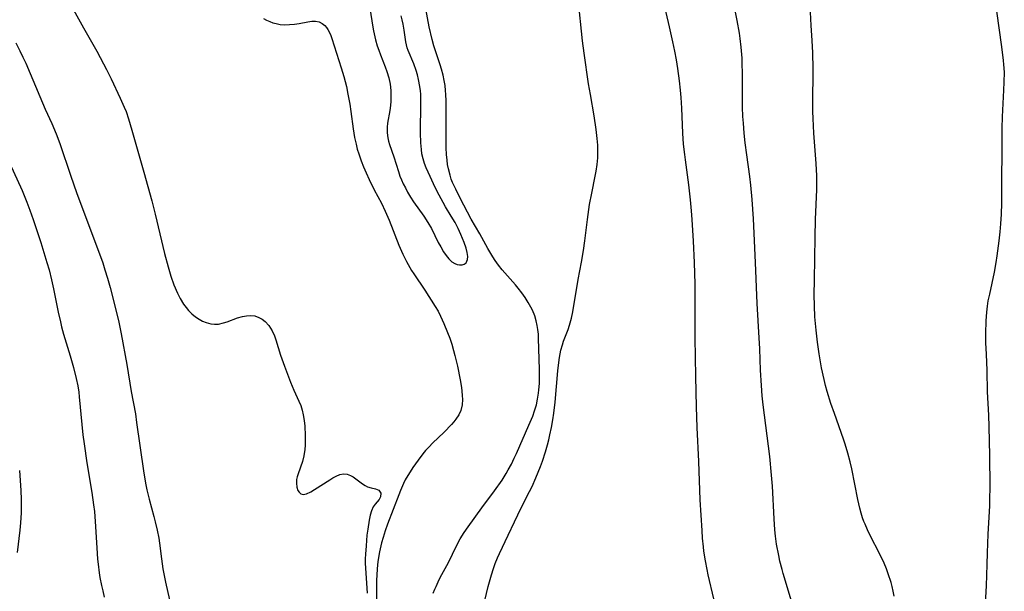
# Model space of a CAD drawing. Units: inches. Extents: x 2128427 to 2133800, y 229450 to 234908.
# Drawn here: x 2133435 to 2133572, y 230980 to 231060 of the extents above; entities that cross this region are included whole.
import ezdxf

# ---------------------------------------------------------------- set-up
doc = ezdxf.new("R2010")
doc.units = ezdxf.units.IN
doc.header["$MEASUREMENT"] = 0
doc.layers.add('c_07_T13S_R21E', color=45, linetype='Continuous')

msp = doc.modelspace()

# ---------------------------------------------------------------- linework, layer by layer
at = {"layer": 'c_07_T13S_R21E'}
for points in [[(2133531.78, 230979.37, 858), (2133531.03, 230982.7, 858), (2133530.87, 230983.47, 858), (2133530.65, 230984.67, 858), (2133530.43, 230986.02, 858), (2133530.36, 230986.6, 858), (2133530.24, 230987.81, 858), (2133530.16, 230988.86, 858), (2133529.91, 230993.16, 858), (2133529.71, 230998.48, 858), (2133529.48, 231003.21, 858), (2133529.38, 231006.11, 858), (2133529.28, 231010.3, 858), (2133529.21, 231015.68, 858), (2133529.21, 231017.16, 858), (2133529.22, 231021, 858), (2133529.2, 231023.16, 858), (2133529.12, 231026.16, 858), (2133528.99, 231029.16, 858), (2133528.81, 231032.16, 858), (2133528.72, 231033.34, 858), (2133528.58, 231034.9, 858), (2133528.34, 231036.99, 858), (2133527.84, 231040.46, 858), (2133527.75, 231041.19, 858), (2133527.6, 231042.64, 858), (2133527.5, 231044.17, 858), (2133527.35, 231047.67, 858), (2133527.27, 231049.11, 858), (2133527.18, 231050.15, 858), (2133527.03, 231051.46, 858), (2133526.79, 231053.16, 858), (2133526.59, 231054.38, 858), (2133526.37, 231055.6, 858), (2133526.1, 231056.9, 858), (2133525.63, 231058.98, 858), (2133524.19, 231065.18, 858)], [(2133499.72, 230978.17, 856), (2133500.44, 230981.09, 856), (2133500.89, 230982.72, 856), (2133501.17, 230983.59, 856), (2133501.4, 230984.27, 856), (2133501.73, 230985.09, 856), (2133501.99, 230985.7, 856), (2133503.2, 230988.22, 856), (2133504.07, 230990.1, 856), (2133504.53, 230991.08, 856), (2133505.19, 230992.39, 856), (2133506.18, 230994.31, 856), (2133506.52, 230994.99, 856), (2133507.06, 230996.22, 856), (2133507.69, 230997.77, 856), (2133507.97, 230998.51, 856), (2133508.39, 230999.81, 856), (2133508.68, 231000.81, 856), (2133508.86, 231001.49, 856), (2133509.02, 231002.18, 856), (2133509.24, 231003.22, 856), (2133509.43, 231004.28, 856), (2133509.57, 231005.19, 856), (2133509.75, 231006.72, 856), (2133510.11, 231011.11, 856), (2133510.24, 231012.25, 856), (2133510.34, 231012.94, 856), (2133510.54, 231013.95, 856), (2133510.76, 231014.72, 856), (2133510.92, 231015.21, 856), (2133511.55, 231016.83, 856), (2133511.75, 231017.43, 856), (2133512.01, 231018.41, 856), (2133512.2, 231019.3, 856), (2133512.94, 231023.82, 856), (2133513.4, 231026.24, 856), (2133513.68, 231027.84, 856), (2133513.87, 231029.17, 856), (2133514.22, 231032.14, 856), (2133514.52, 231034.22, 856), (2133514.82, 231035.82, 856), (2133515.32, 231038.19, 856), (2133515.45, 231038.9, 856), (2133515.58, 231039.82, 856), (2133515.66, 231040.74, 856), (2133515.68, 231041.18, 856), (2133515.68, 231041.53, 856), (2133515.65, 231042.48, 856), (2133515.58, 231043.43, 856), (2133515.44, 231044.66, 856), (2133515.15, 231046.57, 856), (2133514.63, 231049.55, 856), (2133514.39, 231051.03, 856), (2133513.77, 231055.28, 856), (2133513.55, 231057.04, 856), (2133512.96, 231062.91, 856)], [(2133542.88, 230978.14, 860), (2133541.44, 230982.89, 860), (2133541.29, 230983.45, 860), (2133540.99, 230984.62, 860), (2133540.82, 230985.4, 860), (2133540.54, 230986.97, 860), (2133540.39, 230988.09, 860), (2133540.29, 230988.97, 860), (2133540.17, 230990.5, 860), (2133539.95, 230995.03, 860), (2133539.84, 230996.56, 860), (2133539.57, 230999.16, 860), (2133538.66, 231006.37, 860), (2133538.53, 231007.61, 860), (2133538.41, 231009.06, 860), (2133538.3, 231011.17, 860), (2133538.19, 231014.16, 860), (2133538.12, 231015.71, 860), (2133537.81, 231020.47, 860), (2133537.6, 231026.16, 860), (2133537.33, 231032.26, 860), (2133537.14, 231034.93, 860), (2133536.94, 231036.95, 860), (2133536.79, 231038.15, 860), (2133536.38, 231041.17, 860), (2133536.17, 231042.84, 860), (2133536.02, 231044.17, 860), (2133535.91, 231045.56, 860), (2133535.85, 231046.49, 860), (2133535.8, 231047.81, 860), (2133535.78, 231049.52, 860), (2133535.78, 231052.47, 860), (2133535.76, 231053.88, 860), (2133535.73, 231054.59, 860), (2133535.62, 231056.14, 860), (2133535.47, 231057.36, 860), (2133535.36, 231058.08, 860), (2133535.04, 231059.85, 860), (2133534.38, 231063.08, 860)], [(2133569.44, 230976.2, 864), (2133569.72, 230981.17, 864), (2133569.79, 230984.17, 864), (2133569.84, 230985.76, 864), (2133569.96, 230988.39, 864), (2133570.17, 230992.29, 864), (2133570.2, 230993.16, 864), (2133570.22, 230995.01, 864), (2133570.19, 230999.33, 864), (2133570.09, 231003.3, 864), (2133570.04, 231004.92, 864), (2133569.87, 231008.16, 864), (2133569.82, 231011.16, 864), (2133569.7, 231013.4, 864), (2133569.64, 231015.01, 864), (2133569.63, 231016.31, 864), (2133569.67, 231018.04, 864), (2133569.76, 231019.25, 864), (2133569.86, 231020.1, 864), (2133569.97, 231020.84, 864), (2133570.16, 231021.76, 864), (2133570.82, 231024.83, 864), (2133571.07, 231026.19, 864), (2133571.22, 231027.11, 864), (2133571.49, 231029.17, 864), (2133571.63, 231030.46, 864), (2133571.72, 231031.54, 864), (2133571.8, 231032.9, 864), (2133571.85, 231034.42, 864), (2133571.83, 231038.16, 864), (2133571.89, 231041.17, 864), (2133571.91, 231044.86, 864), (2133571.96, 231046.46, 864), (2133572.15, 231050.16, 864), (2133572.19, 231051.25, 864), (2133572.2, 231052.65, 864), (2133572.14, 231053.72, 864), (2133572.09, 231054.3, 864), (2133571.86, 231056.17, 864), (2133570.84, 231063.5, 864)], [(2133442.32, 231062.16, 856), (2133444.14, 231058.84, 856), (2133445.99, 231055.6, 856), (2133446.95, 231053.84, 856), (2133447.36, 231053.04, 856), (2133448.01, 231051.73, 856), (2133449.27, 231049.02, 856), (2133449.82, 231047.79, 856), (2133450.07, 231047.17, 856), (2133450.42, 231046.15, 856), (2133450.89, 231044.57, 856), (2133452.52, 231038.72, 856), (2133453.64, 231034.77, 856), (2133454.12, 231032.9, 856), (2133455.43, 231027.44, 856), (2133455.92, 231025.57, 856), (2133456.31, 231024.25, 856), (2133456.73, 231023.08, 856), (2133457.22, 231021.89, 856), (2133457.6, 231021.14, 856), (2133458.07, 231020.38, 856), (2133458.41, 231019.93, 856), (2133458.77, 231019.51, 856), (2133459.23, 231019.03, 856), (2133459.73, 231018.61, 856), (2133460.24, 231018.27, 856), (2133460.71, 231018.02, 856), (2133461.2, 231017.81, 856), (2133461.87, 231017.63, 856), (2133462.39, 231017.57, 856), (2133462.94, 231017.61, 856), (2133463.63, 231017.76, 856), (2133464.12, 231017.92, 856), (2133465.55, 231018.45, 856), (2133466.28, 231018.67, 856), (2133466.83, 231018.77, 856), (2133467.36, 231018.8, 856), (2133467.98, 231018.73, 856), (2133468.55, 231018.54, 856), (2133468.99, 231018.28, 856), (2133469.39, 231017.97, 856), (2133469.91, 231017.42, 856), (2133470.39, 231016.66, 856), (2133470.69, 231015.98, 856), (2133470.9, 231015.39, 856), (2133471.54, 231013.26, 856), (2133472.08, 231011.74, 856), (2133472.93, 231009.52, 856), (2133473.42, 231008.4, 856), (2133474.1, 231006.88, 856), (2133474.35, 231006.25, 856), (2133474.55, 231005.62, 856), (2133474.72, 231004.96, 856), (2133474.85, 231004.17, 856), (2133474.92, 231003.42, 856), (2133474.98, 231002.11, 856), (2133474.98, 231001.38, 856), (2133474.96, 231000.76, 856), (2133474.92, 231000.15, 856), (2133474.8, 230999.29, 856), (2133474.6, 230998.49, 856), (2133473.98, 230996.77, 856), (2133473.87, 230996.36, 856), (2133473.79, 230995.96, 856), (2133473.75, 230995.48, 856), (2133473.81, 230994.91, 856), (2133473.95, 230994.46, 856), (2133474.13, 230994.19, 856), (2133474.38, 230993.99, 856), (2133474.69, 230993.91, 856), (2133475.16, 230993.99, 856), (2133475.77, 230994.26, 856), (2133476.29, 230994.57, 856), (2133478.39, 230995.93, 856), (2133478.83, 230996.2, 856), (2133479.27, 230996.44, 856), (2133479.79, 230996.65, 856), (2133480.31, 230996.75, 856), (2133480.82, 230996.71, 856), (2133481.3, 230996.55, 856), (2133481.67, 230996.34, 856), (2133482.97, 230995.35, 856), (2133483.32, 230995.12, 856), (2133483.66, 230994.95, 856), (2133484.16, 230994.81, 856), (2133484.76, 230994.68, 856), (2133485.24, 230994.48, 856), (2133485.5, 230994.07, 856), (2133485.45, 230993.56, 856), (2133485.25, 230993.2, 856), (2133484.7, 230992.56, 856), (2133484.43, 230992.16, 856), (2133484.19, 230991.63, 856), (2133484.01, 230991, 856), (2133483.87, 230990.3, 856), (2133483.67, 230989.08, 856), (2133483.57, 230988.22, 856), (2133483.44, 230986.73, 856), (2133483.35, 230985.57, 856), (2133483.32, 230984.95, 856), (2133483.32, 230984.32, 856), (2133483.58, 230980.16, 856)], [(2133484, 231061.27, 852), (2133484.33, 231059.18, 852), (2133484.47, 231058.42, 852), (2133484.75, 231057.17, 852), (2133485, 231056.33, 852), (2133485.21, 231055.7, 852), (2133485.44, 231055.08, 852), (2133486.11, 231053.41, 852), (2133486.34, 231052.76, 852), (2133486.59, 231051.87, 852), (2133486.78, 231050.97, 852), (2133486.88, 231050.1, 852), (2133486.9, 231049.64, 852), (2133486.9, 231049.17, 852), (2133486.87, 231048.6, 852), (2133486.82, 231048.03, 852), (2133486.73, 231047.33, 852), (2133486.42, 231045.58, 852), (2133486.36, 231045.01, 852), (2133486.36, 231044.21, 852), (2133486.46, 231043.52, 852), (2133486.56, 231043.06, 852), (2133486.7, 231042.61, 852), (2133487.29, 231040.89, 852), (2133487.94, 231038.82, 852), (2133488.16, 231038.2, 852), (2133488.38, 231037.67, 852), (2133488.61, 231037.14, 852), (2133488.91, 231036.54, 852), (2133489.22, 231035.95, 852), (2133489.63, 231035.27, 852), (2133490.05, 231034.63, 852), (2133491.46, 231032.62, 852), (2133492.05, 231031.72, 852), (2133492.52, 231030.89, 852), (2133493.48, 231028.97, 852), (2133493.82, 231028.33, 852), (2133494.21, 231027.66, 852), (2133494.58, 231027.13, 852), (2133494.96, 231026.66, 852), (2133495.37, 231026.28, 852), (2133495.79, 231026.02, 852), (2133496.13, 231025.89, 852), (2133496.45, 231025.83, 852), (2133496.79, 231025.84, 852), (2133497.09, 231025.93, 852), (2133497.36, 231026.13, 852), (2133497.56, 231026.59, 852), (2133497.59, 231026.99, 852), (2133497.51, 231027.55, 852), (2133497.35, 231028.17, 852), (2133497.09, 231028.94, 852), (2133496.63, 231030.07, 852), (2133496.25, 231030.89, 852), (2133495.82, 231031.73, 852), (2133495.3, 231032.63, 852), (2133494.5, 231033.9, 852), (2133494.16, 231034.51, 852), (2133493.6, 231035.55, 852), (2133493.07, 231036.61, 852), (2133492.34, 231038.15, 852), (2133491.81, 231039.33, 852), (2133491.59, 231039.93, 852), (2133491.38, 231040.59, 852), (2133491.22, 231041.27, 852), (2133491.13, 231041.9, 852), (2133491.06, 231042.84, 852), (2133491.03, 231044.2, 852), (2133491.07, 231048.34, 852), (2133491.04, 231049.58, 852), (2133491, 231050.08, 852), (2133490.92, 231050.68, 852), (2133490.75, 231051.65, 852), (2133490.6, 231052.28, 852), (2133490.42, 231052.9, 852), (2133490.1, 231053.8, 852), (2133489.29, 231055.67, 852), (2133489.16, 231056.06, 852), (2133489.05, 231056.47, 852), (2133488.96, 231056.88, 852), (2133488.76, 231058.49, 852), (2133488.62, 231059.34, 852), (2133488.48, 231059.92, 852), (2133488.31, 231060.5, 852)], [(2133492.79, 230980.14, 854), (2133493, 230980.7, 854), (2133493.17, 230981.1, 854), (2133493.45, 230981.72, 854), (2133493.75, 230982.33, 854), (2133494.89, 230984.41, 854), (2133496.02, 230986.73, 854), (2133496.54, 230987.7, 854), (2133497.08, 230988.58, 854), (2133497.63, 230989.39, 854), (2133499.55, 230992.05, 854), (2133501.32, 230994.41, 854), (2133502.36, 230995.9, 854), (2133502.93, 230996.82, 854), (2133503.22, 230997.33, 854), (2133503.65, 230998.13, 854), (2133504.05, 230998.94, 854), (2133504.37, 230999.61, 854), (2133506.1, 231003.54, 854), (2133506.62, 231004.78, 854), (2133506.88, 231005.51, 854), (2133507.13, 231006.37, 854), (2133507.3, 231007.17, 854), (2133507.43, 231007.98, 854), (2133507.48, 231008.47, 854), (2133507.55, 231009.33, 854), (2133507.57, 231010.19, 854), (2133507.57, 231011.26, 854), (2133507.47, 231014.15, 854), (2133507.43, 231015.59, 854), (2133507.4, 231016.22, 854), (2133507.34, 231016.84, 854), (2133507.25, 231017.4, 854), (2133507.11, 231018.07, 854), (2133506.91, 231018.73, 854), (2133506.58, 231019.52, 854), (2133506.37, 231019.95, 854), (2133505.98, 231020.62, 854), (2133505.55, 231021.29, 854), (2133505.1, 231021.94, 854), (2133504.61, 231022.59, 854), (2133504.22, 231023.07, 854), (2133502.37, 231025.16, 854), (2133501.87, 231025.78, 854), (2133501.4, 231026.43, 854), (2133501.06, 231026.96, 854), (2133500.38, 231028.11, 854), (2133499.26, 231030.15, 854), (2133498.08, 231032.21, 854), (2133496.54, 231035.11, 854), (2133495.91, 231036.36, 854), (2133495.68, 231036.83, 854), (2133495.48, 231037.3, 854), (2133495.3, 231037.78, 854), (2133495.12, 231038.31, 854), (2133494.9, 231039.19, 854), (2133494.79, 231039.79, 854), (2133494.71, 231040.39, 854), (2133494.62, 231041.21, 854), (2133494.57, 231042.14, 854), (2133494.56, 231043.26, 854), (2133494.6, 231047.14, 854), (2133494.59, 231048.68, 854), (2133494.55, 231049.53, 854), (2133494.5, 231050.1, 854), (2133494.42, 231050.79, 854), (2133494.3, 231051.51, 854), (2133494.15, 231052.23, 854), (2133493.92, 231053.08, 854), (2133493.73, 231053.7, 854), (2133493.08, 231055.63, 854), (2133492.87, 231056.32, 854), (2133492.63, 231057.19, 854), (2133492.24, 231058.97, 854), (2133491.74, 231061.48, 854)], [(2133556.88, 230979.76, 862), (2133556.75, 230980.43, 862), (2133556.59, 230981.08, 862), (2133556.44, 230981.63, 862), (2133556.05, 230982.85, 862), (2133555.8, 230983.53, 862), (2133555.47, 230984.32, 862), (2133554.89, 230985.58, 862), (2133553.55, 230988.2, 862), (2133553.18, 230988.97, 862), (2133552.83, 230989.75, 862), (2133552.68, 230990.14, 862), (2133552.49, 230990.66, 862), (2133552.29, 230991.31, 862), (2133552.11, 230991.97, 862), (2133551.82, 230993.2, 862), (2133550.97, 230997.44, 862), (2133550.75, 230998.42, 862), (2133550.44, 230999.64, 862), (2133550.07, 231000.88, 862), (2133549.84, 231001.57, 862), (2133548.57, 231005.17, 862), (2133548.09, 231006.57, 862), (2133547.58, 231008.21, 862), (2133547.35, 231009.05, 862), (2133547.15, 231009.87, 862), (2133546.79, 231011.51, 862), (2133546.44, 231013.46, 862), (2133546.21, 231015.08, 862), (2133546.02, 231016.74, 862), (2133545.86, 231018.6, 862), (2133545.79, 231020.16, 862), (2133545.77, 231021.68, 862), (2133545.79, 231023.74, 862), (2133545.9, 231029.69, 862), (2133545.96, 231032.16, 862), (2133546.11, 231036.35, 862), (2133546.12, 231037.22, 862), (2133546.12, 231038.23, 862), (2133546.05, 231039.95, 862), (2133545.96, 231041.16, 862), (2133545.72, 231044.18, 862), (2133545.6, 231046.21, 862), (2133545.57, 231047.17, 862), (2133545.56, 231048.13, 862), (2133545.6, 231053.16, 862), (2133545.55, 231055.36, 862), (2133545.48, 231057.08, 862), (2133545.36, 231059.16, 862), (2133545.23, 231061, 862)], [(2133469.18, 231060.13, 854), (2133469.61, 231059.9, 854), (2133470.05, 231059.7, 854), (2133470.49, 231059.53, 854), (2133470.95, 231059.41, 854), (2133471.51, 231059.3, 854), (2133472.08, 231059.26, 854), (2133472.78, 231059.28, 854), (2133473.48, 231059.35, 854), (2133474.15, 231059.45, 854), (2133475.36, 231059.68, 854), (2133475.88, 231059.75, 854), (2133476.42, 231059.75, 854), (2133476.92, 231059.65, 854), (2133477.33, 231059.45, 854), (2133477.7, 231059.15, 854), (2133477.93, 231058.89, 854), (2133478.13, 231058.59, 854), (2133478.34, 231058.19, 854), (2133478.53, 231057.75, 854), (2133478.68, 231057.34, 854), (2133479.97, 231053.26, 854), (2133480.33, 231052.07, 854), (2133480.7, 231050.66, 854), (2133480.93, 231049.6, 854), (2133481.19, 231048.2, 854), (2133481.34, 231047.2, 854), (2133481.66, 231044.75, 854), (2133481.85, 231043.56, 854), (2133482.05, 231042.62, 854), (2133482.22, 231041.95, 854), (2133482.42, 231041.28, 854), (2133482.74, 231040.34, 854), (2133483.09, 231039.49, 854), (2133483.46, 231038.64, 854), (2133483.88, 231037.73, 854), (2133484.59, 231036.3, 854), (2133485.57, 231034.44, 854), (2133486.12, 231033.31, 854), (2133486.67, 231032.05, 854), (2133488.02, 231028.57, 854), (2133488.57, 231027.31, 854), (2133489.05, 231026.33, 854), (2133489.28, 231025.89, 854), (2133489.77, 231025.07, 854), (2133490.09, 231024.58, 854), (2133491.6, 231022.34, 854), (2133493.05, 231020.07, 854), (2133493.45, 231019.39, 854), (2133493.81, 231018.71, 854), (2133494.27, 231017.69, 854), (2133494.78, 231016.44, 854), (2133495.08, 231015.63, 854), (2133495.35, 231014.81, 854), (2133495.61, 231013.93, 854), (2133495.8, 231013.21, 854), (2133496.14, 231011.75, 854), (2133496.52, 231009.83, 854), (2133496.7, 231008.78, 854), (2133496.76, 231008.28, 854), (2133496.82, 231007.67, 854), (2133496.84, 231007.09, 854), (2133496.81, 231006.37, 854), (2133496.64, 231005.6, 854), (2133496.34, 231004.96, 854), (2133495.93, 231004.35, 854), (2133495.63, 231003.98, 854), (2133495.31, 231003.62, 854), (2133494.3, 231002.58, 854), (2133492.7, 231001.03, 854), (2133492.2, 231000.53, 854), (2133491.73, 231000, 854), (2133491.35, 230999.55, 854), (2133490.68, 230998.65, 854), (2133489.97, 230997.64, 854), (2133489.57, 230997.05, 854), (2133489.23, 230996.51, 854), (2133488.9, 230995.94, 854), (2133488.66, 230995.44, 854), (2133488.22, 230994.43, 854), (2133487.98, 230993.83, 854), (2133486.42, 230989.75, 854), (2133486.09, 230988.83, 854), (2133485.8, 230987.9, 854), (2133485.59, 230987.14, 854), (2133485.3, 230985.91, 854), (2133485.12, 230984.83, 854), (2133485.03, 230984.14, 854), (2133484.97, 230983.45, 854), (2133484.92, 230982.75, 854), (2133484.89, 230981.87, 854), (2133484.88, 230980.42, 854), (2133484.97, 230975.83, 854)], [(2133434.72, 231056.73, 858), (2133435.3, 231055.63, 858), (2133435.72, 231054.76, 858), (2133436.12, 231053.89, 858), (2133436.74, 231052.46, 858), (2133438.83, 231047.53, 858), (2133439.73, 231045.5, 858), (2133440.33, 231044.09, 858), (2133440.85, 231042.71, 858), (2133442.39, 231038.2, 858), (2133443.2, 231035.92, 858), (2133446.83, 231026.11, 858), (2133447.14, 231025.16, 858), (2133447.5, 231024, 858), (2133447.87, 231022.67, 858), (2133448.29, 231021.05, 858), (2133449.06, 231017.88, 858), (2133449.41, 231016.24, 858), (2133450.18, 231011.98, 858), (2133450.78, 231008.21, 858), (2133451.36, 231005.12, 858), (2133451.54, 231003.92, 858), (2133452.51, 230997.16, 858), (2133452.79, 230995.45, 858), (2133452.97, 230994.56, 858), (2133453.28, 230993.23, 858), (2133453.94, 230990.83, 858), (2133454.13, 230990.1, 858), (2133454.4, 230988.91, 858), (2133454.61, 230987.79, 858), (2133454.71, 230987.13, 858), (2133454.99, 230984.93, 858), (2133455.19, 230983.56, 858), (2133455.56, 230981.68, 858), (2133456.11, 230979.21, 858)], [(2133433.36, 231041.14, 860), (2133435.6, 231036.18, 860), (2133436.27, 231034.55, 860), (2133436.69, 231033.44, 860), (2133437.13, 231032.17, 860), (2133438.2, 231028.94, 860), (2133439.06, 231026.17, 860), (2133439.36, 231025.15, 860), (2133439.72, 231023.77, 860), (2133440, 231022.53, 860), (2133440.63, 231019.27, 860), (2133440.93, 231017.91, 860), (2133441.09, 231017.23, 860), (2133441.38, 231016.18, 860), (2133442.3, 231013.19, 860), (2133442.75, 231011.58, 860), (2133443.13, 231010.02, 860), (2133443.34, 231009, 860), (2133443.48, 231008.13, 860), (2133443.56, 231007.47, 860), (2133443.92, 231003.61, 860), (2133444.08, 231002.18, 860), (2133444.24, 231000.92, 860), (2133444.63, 230998.29, 860), (2133445.32, 230994.18, 860), (2133445.56, 230992.46, 860), (2133445.66, 230991.54, 860), (2133445.77, 230990.15, 860), (2133445.99, 230986.45, 860), (2133446.12, 230984.88, 860), (2133446.19, 230984.18, 860), (2133446.34, 230982.99, 860), (2133446.44, 230982.35, 860), (2133446.65, 230981.23, 860), (2133446.83, 230980.47, 860), (2133447.04, 230979.62, 860)], [(2133435.25, 230997.23, 862), (2133435.43, 230994.46, 862), (2133435.48, 230993.17, 862), (2133435.49, 230992.16, 862), (2133435.48, 230991.32, 862), (2133435.4, 230989.94, 862), (2133435.3, 230988.93, 862), (2133434.92, 230985.82, 862)]]:
    msp.add_polyline3d(points, dxfattribs=at)

doc.saveas('drawing.dxf')
